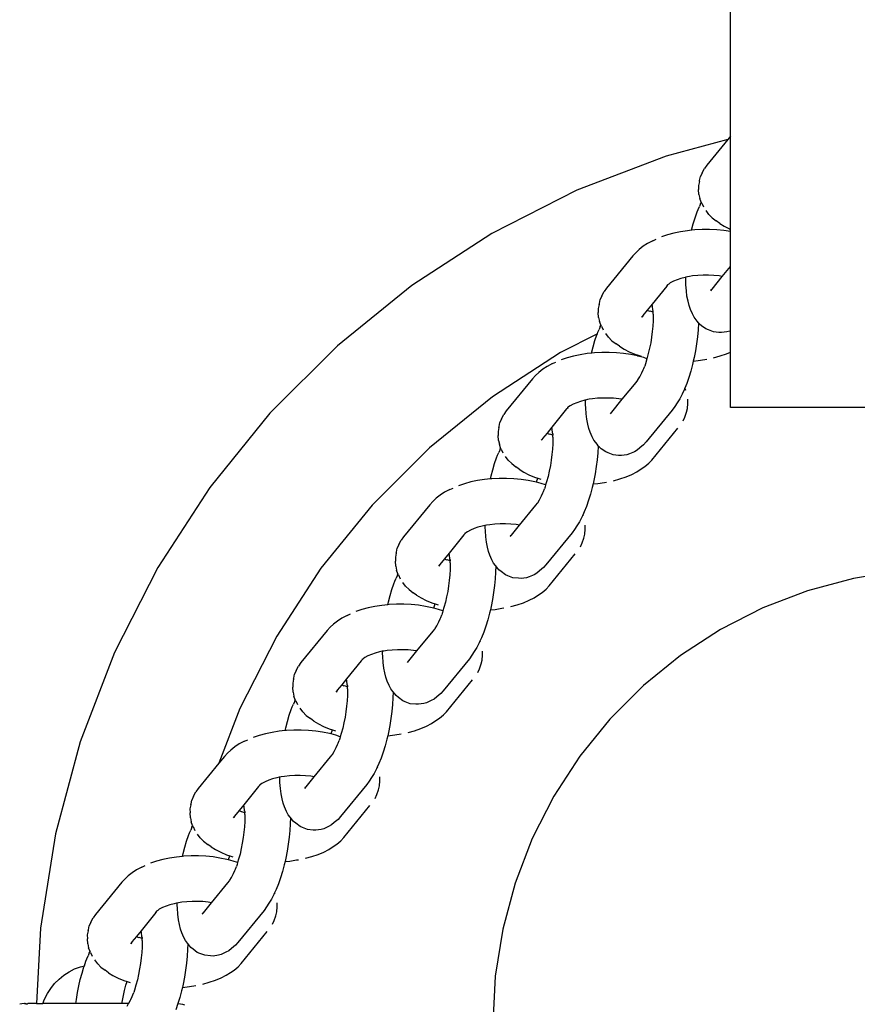
# Model space of a CAD drawing. Units: inches. Extents: x -229 to 306, y -318 to 347.
# Drawn here: x 143 to 152, y -171 to -160 of the extents above; entities that cross this region are included whole.
import ezdxf

# ---------------------------------------------------------------- set-up
doc = ezdxf.new("R2010")
doc.units = ezdxf.units.IN
doc.header["$MEASUREMENT"] = 0

# ---------------------------------------------------------------- blocks, each defined once
blk = doc.blocks.new('0107 2d')
for p, q in [((150.486, -161.472), (150.486, -157.69)), ((150.455, -161.51), (149.779, -161.691)), ((150.455, -161.51), (150.226, -161.791)), ((150.486, -161.472), (150.455, -161.51)), ((150.486, -162.495), (150.486, -161.472)), ((149.779, -161.691), (148.802, -162.066)), ((150.175, -161.875), (150.156, -161.917)), ((150.175, -161.875), (150.2, -161.828)), ((150.226, -161.791), (150.2, -161.828)), ((150.144, -161.971), (150.135, -162.014)), ((150.144, -161.971), (150.146, -161.96)), ((150.146, -161.96), (150.156, -161.917)), ((148.802, -162.066), (147.869, -162.541)), ((150.135, -162.014), (150.135, -162.058)), ((150.139, -162.113), (150.135, -162.058)), ((150.139, -162.113), (150.149, -162.156)), ((150.164, -162.196), (150.149, -162.156)), ((150.157, -162.212), (150.164, -162.196)), ((150.169, -162.208), (150.164, -162.196)), ((150.098, -162.367), (150.12, -162.304)), ((150.12, -162.304), (150.131, -162.276)), ((150.131, -162.276), (150.144, -162.245)), ((150.157, -162.212), (150.144, -162.245)), ((150.169, -162.208), (150.188, -162.249)), ((150.248, -162.331), (150.217, -162.29)), ((150.077, -162.434), (150.098, -162.367)), ((150.248, -162.331), (150.285, -162.368)), ((150.285, -162.368), (150.329, -162.403)), ((150.367, -162.43), (150.329, -162.403)), ((149.937, -162.522), (149.864, -162.537)), ((150.014, -162.51), (149.937, -162.522)), ((150.059, -162.504), (150.014, -162.51)), ((150.059, -162.504), (150.077, -162.434)), ((150.093, -162.502), (150.059, -162.504)), ((150.173, -162.498), (150.093, -162.502)), ((150.254, -162.498), (150.173, -162.498)), ((150.334, -162.501), (150.254, -162.498)), ((150.413, -162.509), (150.334, -162.501)), ((150.367, -162.43), (150.417, -162.461)), ((150.486, -162.52), (150.413, -162.509)), ((150.417, -162.461), (150.473, -162.49)), ((150.473, -162.49), (150.486, -162.495)), ((150.486, -162.52), (150.486, -162.495)), ((150.486, -162.902), (150.486, -162.52)), ((147.869, -162.541), (146.991, -163.111)), ((149.634, -162.619), (149.576, -162.649)), ((149.634, -162.619), (149.67, -162.603)), ((149.794, -162.556), (149.729, -162.578)), ((149.864, -162.537), (149.794, -162.556)), ((149.448, -162.751), (149.484, -162.716)), ((149.526, -162.681), (149.484, -162.716)), ((149.576, -162.649), (149.526, -162.681)), ((149.414, -162.786), (149.127, -163.138)), ((149.448, -162.751), (149.414, -162.786)), ((150.395, -163.01), (150.486, -162.902)), ((150.486, -163.605), (150.486, -162.902)), ((149.86, -163.064), (149.825, -163.082)), ((149.899, -163.048), (149.86, -163.064)), ((149.941, -163.033), (149.899, -163.048)), ((149.987, -163.021), (149.941, -163.033)), ((149.994, -163.019), (149.987, -163.021)), ((150.015, -163.014), (149.994, -163.019)), ((149.996, -163.07), (149.994, -163.019)), ((150.035, -163.011), (150.015, -163.014)), ((150.07, -163.005), (150.035, -163.011)), ((150.127, -162.999), (150.07, -163.005)), ((150.185, -162.997), (150.127, -162.999)), ((150.244, -162.996), (150.185, -162.997)), ((150.302, -162.999), (150.244, -162.996)), ((150.282, -163.152), (150.395, -163.01)), ((150.359, -163.005), (150.302, -162.999)), ((150.395, -163.01), (150.359, -163.005)), ((146.991, -163.111), (146.178, -163.77)), ((149.076, -163.222), (149.101, -163.175)), ((149.127, -163.138), (149.101, -163.175)), ((149.788, -163.117), (149.625, -163.316)), ((149.788, -163.117), (149.803, -163.099)), ((149.803, -163.099), (149.794, -163.102)), ((149.809, -163.095), (149.803, -163.099)), ((149.825, -163.082), (149.809, -163.095)), ((149.997, -163.104), (149.996, -163.07)), ((150.001, -163.169), (149.997, -163.104)), ((150.008, -163.229), (150.001, -163.169)), ((150.282, -163.152), (150.267, -163.164)), ((150.269, -163.168), (150.282, -163.152)), ((149.048, -163.307), (149.057, -163.265)), ((149.076, -163.222), (149.057, -163.265)), ((150.019, -163.283), (150.008, -163.229)), ((150.032, -163.331), (150.019, -163.283)), ((149.045, -163.318), (149.036, -163.362)), ((149.036, -163.362), (149.036, -163.405)), ((149.045, -163.318), (149.048, -163.307)), ((149.573, -163.38), (149.525, -163.44)), ((149.625, -163.316), (149.573, -163.38)), ((149.573, -163.38), (149.598, -163.391)), ((149.629, -163.338), (149.625, -163.316)), ((149.634, -163.379), (149.629, -163.338)), ((149.636, -163.389), (149.634, -163.379)), ((149.636, -163.403), (149.636, -163.389)), ((150.047, -163.372), (150.032, -163.331)), ((150.067, -163.422), (150.047, -163.372)), ((149.04, -163.461), (149.036, -163.405)), ((149.04, -163.461), (149.05, -163.504)), ((149.523, -163.442), (149.509, -163.459)), ((149.523, -163.442), (149.516, -163.46)), ((149.525, -163.44), (149.523, -163.442)), ((149.636, -163.403), (149.604, -163.393)), ((149.636, -163.498), (149.633, -163.556)), ((149.637, -163.424), (149.636, -163.403)), ((149.638, -163.443), (149.636, -163.498)), ((149.637, -163.424), (149.638, -163.443)), ((150.086, -163.458), (150.067, -163.422)), ((150.108, -163.486), (150.086, -163.458)), ((150.121, -163.502), (150.108, -163.486)), ((149.032, -163.623), (149.045, -163.593)), ((149.058, -163.56), (149.045, -163.593)), ((149.065, -163.543), (149.05, -163.504)), ((149.058, -163.56), (149.065, -163.543)), ((149.07, -163.555), (149.065, -163.543)), ((149.07, -163.555), (149.089, -163.597)), ((149.633, -163.556), (149.627, -163.616)), ((150.135, -163.52), (150.121, -163.502)), ((150.13, -163.597), (150.123, -163.672)), ((150.135, -163.524), (150.13, -163.597)), ((150.135, -163.52), (150.135, -163.524)), ((150.143, -163.531), (150.135, -163.524)), ((150.168, -163.551), (150.143, -163.531)), ((150.216, -163.587), (150.168, -163.551)), ((150.243, -163.598), (150.216, -163.587)), ((150.299, -163.619), (150.243, -163.598)), ((150.486, -163.605), (150.476, -163.61)), ((150.486, -163.841), (150.486, -163.605)), ((149.026, -163.639), (148.622, -163.845)), ((148.979, -163.781), (148.999, -163.715)), ((148.999, -163.715), (149.021, -163.652)), ((149.021, -163.652), (149.026, -163.639)), ((149.026, -163.639), (149.032, -163.623)), ((149.149, -163.678), (149.118, -163.637)), ((149.149, -163.678), (149.186, -163.716)), ((149.186, -163.716), (149.23, -163.751)), ((149.62, -163.676), (149.61, -163.737)), ((149.627, -163.616), (149.62, -163.676)), ((150.123, -163.672), (150.113, -163.749)), ((150.358, -163.626), (150.299, -163.619)), ((150.387, -163.627), (150.358, -163.626)), ((150.446, -163.618), (150.387, -163.627)), ((150.476, -163.61), (150.446, -163.618)), ((146.178, -163.77), (145.438, -164.51)), ((148.96, -163.851), (148.979, -163.781)), ((149.268, -163.777), (149.23, -163.751)), ((149.268, -163.777), (149.318, -163.808)), ((149.318, -163.808), (149.374, -163.837)), ((149.598, -163.797), (149.584, -163.856)), ((149.61, -163.737), (149.598, -163.797)), ((150.113, -163.749), (150.101, -163.825)), ((148.622, -163.845), (147.876, -164.329)), ((148.695, -163.903), (148.63, -163.926)), ((148.765, -163.885), (148.695, -163.903)), ((148.839, -163.869), (148.765, -163.885)), ((148.915, -163.857), (148.839, -163.869)), ((148.96, -163.851), (148.915, -163.857)), ((148.994, -163.849), (148.96, -163.851)), ((149.074, -163.845), (148.994, -163.849)), ((149.155, -163.845), (149.074, -163.845)), ((149.235, -163.849), (149.155, -163.845)), ((149.314, -163.856), (149.235, -163.849)), ((149.391, -163.868), (149.314, -163.856)), ((149.374, -163.837), (149.436, -163.863)), ((149.465, -163.883), (149.391, -163.868)), ((149.436, -163.863), (149.472, -163.875)), ((149.469, -163.884), (149.465, -163.883)), ((149.469, -163.884), (149.472, -163.875)), ((149.535, -163.901), (149.469, -163.884)), ((149.472, -163.875), (149.504, -163.885)), ((149.569, -163.913), (149.535, -163.901)), ((149.569, -163.913), (149.552, -163.969)), ((149.584, -163.856), (149.569, -163.913)), ((150.086, -163.901), (150.077, -163.938)), ((150.101, -163.825), (150.086, -163.901)), ((150.13, -163.933), (150.204, -163.922)), ((150.204, -163.922), (150.224, -163.919)), ((150.3, -163.903), (150.372, -163.883)), ((150.372, -163.883), (150.44, -163.86)), ((150.44, -163.86), (150.486, -163.841)), ((150.486, -164.446), (150.486, -163.841)), ((148.427, -164.029), (148.385, -164.063)), ((148.477, -163.997), (148.427, -164.029)), ((148.535, -163.967), (148.477, -163.997)), ((148.535, -163.967), (148.571, -163.951)), ((149.514, -164.069), (149.527, -164.036)), ((149.527, -164.036), (149.534, -164.021)), ((149.534, -164.021), (149.545, -163.993)), ((149.552, -163.969), (149.545, -163.993)), ((150.069, -163.976), (150.049, -164.049)), ((150.077, -163.938), (150.069, -163.976)), ((150.077, -163.938), (150.13, -163.933)), ((148.315, -164.134), (148.028, -164.485)), ((148.349, -164.098), (148.315, -164.134)), ((148.349, -164.098), (148.385, -164.063)), ((149.469, -164.149), (149.471, -164.144)), ((149.471, -164.144), (149.49, -164.112)), ((149.49, -164.112), (149.509, -164.076)), ((149.509, -164.076), (149.514, -164.069)), ((150.028, -164.118), (150.005, -164.184)), ((150.049, -164.049), (150.028, -164.118)), ((149.296, -164.357), (149.45, -164.172)), ((149.45, -164.172), (149.469, -164.149)), ((149.98, -164.245), (149.955, -164.301)), ((149.984, -164.237), (149.98, -164.245)), ((150.005, -164.184), (149.984, -164.237)), ((149.995, -164.261), (149.984, -164.237)), ((147.876, -164.329), (147.185, -164.889)), ((148.916, -164.361), (148.896, -164.367)), ((148.936, -164.358), (148.916, -164.361)), ((148.971, -164.353), (148.936, -164.358)), ((149.028, -164.347), (148.971, -164.353)), ((149.086, -164.344), (149.028, -164.347)), ((149.145, -164.344), (149.086, -164.344)), ((149.203, -164.346), (149.145, -164.344)), ((149.183, -164.499), (149.296, -164.357)), ((149.26, -164.352), (149.203, -164.346)), ((149.296, -164.357), (149.26, -164.352)), ((149.928, -164.351), (149.901, -164.395)), ((149.955, -164.301), (149.928, -164.351)), ((150.017, -164.402), (150.017, -164.358)), ((148.689, -164.464), (148.526, -164.664)), ((148.689, -164.464), (148.704, -164.446)), ((148.704, -164.446), (148.695, -164.449)), ((148.71, -164.442), (148.704, -164.446)), ((148.726, -164.429), (148.71, -164.442)), ((148.761, -164.411), (148.726, -164.429)), ((148.8, -164.395), (148.761, -164.411)), ((148.842, -164.38), (148.8, -164.395)), ((148.888, -164.368), (148.842, -164.38)), ((148.896, -164.367), (148.888, -164.368)), ((148.897, -164.417), (148.896, -164.367)), ((148.898, -164.451), (148.897, -164.417)), ((148.902, -164.516), (148.898, -164.451)), ((149.875, -164.436), (149.847, -164.475)), ((149.901, -164.395), (149.875, -164.436)), ((150.004, -164.5), (150.013, -164.457)), ((150.013, -164.457), (150.017, -164.402)), ((151.989, -164.446), (150.486, -164.446)), ((145.438, -164.51), (144.779, -165.324)), ((147.977, -164.57), (147.958, -164.612)), ((147.977, -164.57), (148.002, -164.523)), ((148.028, -164.485), (148.002, -164.523)), ((148.91, -164.576), (148.902, -164.516)), ((148.92, -164.631), (148.91, -164.576)), ((149.183, -164.499), (149.168, -164.512)), ((149.17, -164.516), (149.183, -164.499)), ((149.847, -164.475), (149.561, -164.825)), ((149.966, -164.593), (149.985, -164.552)), ((149.985, -164.552), (150.004, -164.5)), ((147.946, -164.666), (147.937, -164.709)), ((147.946, -164.666), (147.949, -164.655)), ((147.949, -164.655), (147.958, -164.612)), ((148.526, -164.664), (148.474, -164.728)), ((148.53, -164.685), (148.526, -164.664)), ((148.535, -164.726), (148.53, -164.685)), ((148.933, -164.678), (148.92, -164.631)), ((148.948, -164.719), (148.933, -164.678)), ((149.622, -165.024), (149.908, -164.673)), ((147.937, -164.709), (147.937, -164.753)), ((147.941, -164.808), (147.937, -164.753)), ((148.424, -164.79), (148.41, -164.807)), ((148.424, -164.79), (148.417, -164.807)), ((148.426, -164.787), (148.424, -164.79)), ((148.474, -164.728), (148.426, -164.787)), ((148.474, -164.728), (148.499, -164.739)), ((148.537, -164.751), (148.505, -164.74)), ((148.537, -164.737), (148.535, -164.726)), ((148.537, -164.737), (148.537, -164.751)), ((148.539, -164.771), (148.537, -164.751)), ((148.539, -164.79), (148.537, -164.846)), ((148.539, -164.771), (148.539, -164.79)), ((148.968, -164.77), (148.948, -164.719)), ((148.987, -164.805), (148.968, -164.77)), ((147.185, -164.889), (146.557, -165.518)), ((147.941, -164.808), (147.952, -164.851)), ((147.966, -164.891), (147.952, -164.851)), ((147.959, -164.907), (147.966, -164.891)), ((147.971, -164.903), (147.966, -164.891)), ((147.971, -164.903), (147.99, -164.944)), ((148.537, -164.846), (148.534, -164.904)), ((149.009, -164.833), (148.987, -164.805)), ((149.022, -164.85), (149.009, -164.833)), ((149.036, -164.868), (149.022, -164.85)), ((149.036, -164.871), (149.031, -164.945)), ((149.036, -164.868), (149.036, -164.871)), ((149.044, -164.879), (149.036, -164.871)), ((149.069, -164.899), (149.044, -164.879)), ((149.117, -164.934), (149.069, -164.899)), ((149.491, -164.891), (149.461, -164.916)), ((149.533, -164.855), (149.491, -164.891)), ((149.561, -164.825), (149.533, -164.855)), ((147.9, -165.062), (147.922, -164.999)), ((147.922, -164.999), (147.933, -164.971)), ((147.933, -164.971), (147.946, -164.94)), ((147.959, -164.907), (147.946, -164.94)), ((148.05, -165.026), (148.019, -164.984)), ((148.528, -164.963), (148.521, -165.024)), ((148.534, -164.904), (148.528, -164.963)), ((149.031, -164.945), (149.024, -165.02)), ((149.144, -164.945), (149.117, -164.934)), ((149.2, -164.967), (149.144, -164.945)), ((149.259, -164.973), (149.2, -164.967)), ((149.289, -164.975), (149.259, -164.973)), ((149.347, -164.965), (149.289, -164.975)), ((149.377, -164.957), (149.347, -164.965)), ((149.431, -164.933), (149.377, -164.957)), ((149.461, -164.916), (149.431, -164.933)), ((147.88, -165.129), (147.9, -165.062)), ((148.05, -165.026), (148.087, -165.063)), ((148.087, -165.063), (148.131, -165.098)), ((148.169, -165.125), (148.131, -165.098)), ((148.511, -165.085), (148.499, -165.145)), ((148.521, -165.024), (148.511, -165.085)), ((149.014, -165.096), (149.002, -165.173)), ((149.024, -165.02), (149.014, -165.096)), ((149.506, -165.121), (149.545, -165.095)), ((149.545, -165.095), (149.589, -165.059)), ((149.589, -165.059), (149.622, -165.024)), ((147.854, -165.23), (147.861, -165.198)), ((147.861, -165.198), (147.88, -165.129)), ((147.949, -165.225), (147.869, -165.229)), ((148.03, -165.225), (147.949, -165.225)), ((148.11, -165.228), (148.03, -165.225)), ((148.169, -165.125), (148.219, -165.156)), ((148.219, -165.156), (148.275, -165.184)), ((148.275, -165.184), (148.337, -165.21)), ((148.337, -165.21), (148.373, -165.222)), ((148.36, -165.263), (148.373, -165.222)), ((148.373, -165.222), (148.405, -165.233)), ((148.485, -165.204), (148.47, -165.261)), ((148.499, -165.145), (148.485, -165.204)), ((149.002, -165.173), (148.987, -165.249)), ((149.273, -165.231), (149.341, -165.208)), ((149.341, -165.208), (149.402, -165.182)), ((149.402, -165.182), (149.458, -165.153)), ((149.458, -165.153), (149.506, -165.121)), ((144.779, -165.324), (144.209, -166.202)), ((147.409, -165.346), (147.446, -165.33)), ((147.57, -165.283), (147.505, -165.305)), ((147.64, -165.264), (147.57, -165.283)), ((147.713, -165.249), (147.64, -165.264)), ((147.79, -165.237), (147.713, -165.249)), ((147.854, -165.23), (147.79, -165.237)), ((147.869, -165.229), (147.854, -165.23)), ((148.189, -165.236), (148.11, -165.228)), ((148.266, -165.247), (148.189, -165.236)), ((148.34, -165.262), (148.266, -165.247)), ((148.359, -165.267), (148.34, -165.262)), ((148.359, -165.267), (148.36, -165.263)), ((148.41, -165.281), (148.359, -165.267)), ((148.459, -165.297), (148.41, -165.281)), ((148.453, -165.316), (148.446, -165.34)), ((148.459, -165.297), (148.453, -165.316)), ((148.47, -165.261), (148.459, -165.297)), ((148.97, -165.323), (148.95, -165.396)), ((148.978, -165.286), (148.97, -165.323)), ((148.987, -165.249), (148.978, -165.286)), ((148.978, -165.286), (149.031, -165.28)), ((149.031, -165.28), (149.105, -165.269)), ((149.105, -165.269), (149.125, -165.266)), ((149.201, -165.25), (149.273, -165.231)), ((147.302, -165.408), (147.26, -165.443)), ((147.352, -165.376), (147.302, -165.408)), ((147.409, -165.346), (147.352, -165.376)), ((148.391, -165.46), (148.41, -165.424)), ((148.41, -165.424), (148.415, -165.417)), ((148.415, -165.417), (148.429, -165.384)), ((148.429, -165.384), (148.435, -165.368)), ((148.435, -165.368), (148.446, -165.34)), ((148.95, -165.396), (148.929, -165.465)), ((146.557, -165.518), (145.997, -166.209)), ((147.19, -165.513), (146.903, -165.865)), ((147.224, -165.477), (147.19, -165.513)), ((147.224, -165.477), (147.26, -165.443)), ((148.171, -165.737), (148.351, -165.519)), ((148.351, -165.519), (148.37, -165.496)), ((148.37, -165.496), (148.372, -165.491)), ((148.372, -165.491), (148.391, -165.46)), ((148.906, -165.531), (148.881, -165.592)), ((148.929, -165.465), (148.906, -165.531)), ((148.856, -165.649), (148.829, -165.699)), ((148.865, -165.629), (148.856, -165.649)), ((148.881, -165.592), (148.865, -165.629)), ((148.87, -165.64), (148.865, -165.629)), ((147.717, -165.76), (147.675, -165.774)), ((147.763, -165.748), (147.717, -165.76)), ((147.791, -165.741), (147.763, -165.748)), ((147.797, -165.74), (147.791, -165.741)), ((147.811, -165.738), (147.797, -165.74)), ((147.798, -165.764), (147.797, -165.74)), ((147.799, -165.799), (147.798, -165.764)), ((147.846, -165.732), (147.811, -165.738)), ((147.903, -165.726), (147.846, -165.732)), ((147.961, -165.723), (147.903, -165.726)), ((148.02, -165.723), (147.961, -165.723)), ((148.078, -165.726), (148.02, -165.723)), ((148.135, -165.731), (148.078, -165.726)), ((148.084, -165.846), (148.171, -165.737)), ((148.171, -165.737), (148.135, -165.731)), ((148.802, -165.743), (148.776, -165.784)), ((148.829, -165.699), (148.802, -165.743)), ((148.892, -165.781), (148.892, -165.738)), ((146.903, -165.865), (146.877, -165.902)), ((147.564, -165.844), (147.401, -166.043)), ((147.564, -165.844), (147.579, -165.826)), ((147.579, -165.826), (147.57, -165.829)), ((147.585, -165.821), (147.579, -165.826)), ((147.601, -165.809), (147.585, -165.821)), ((147.636, -165.791), (147.601, -165.809)), ((147.675, -165.774), (147.636, -165.791)), ((147.803, -165.864), (147.799, -165.799)), ((147.811, -165.924), (147.803, -165.864)), ((148.084, -165.846), (148.069, -165.859)), ((148.071, -165.863), (148.084, -165.846)), ((148.748, -165.822), (148.462, -166.172)), ((148.776, -165.784), (148.748, -165.822)), ((148.879, -165.88), (148.888, -165.836)), ((148.888, -165.836), (148.892, -165.781)), ((146.852, -165.949), (146.833, -165.991)), ((146.852, -165.949), (146.877, -165.902)), ((147.821, -165.978), (147.811, -165.924)), ((147.834, -166.026), (147.821, -165.978)), ((148.841, -165.973), (148.86, -165.931)), ((148.86, -165.931), (148.879, -165.88)), ((146.821, -166.045), (146.812, -166.089)), ((146.812, -166.089), (146.812, -166.132)), ((146.821, -166.045), (146.823, -166.034)), ((146.823, -166.034), (146.833, -165.991)), ((147.401, -166.043), (147.349, -166.107)), ((147.405, -166.065), (147.401, -166.043)), ((147.41, -166.106), (147.405, -166.065)), ((147.849, -166.067), (147.834, -166.026)), ((147.869, -166.117), (147.849, -166.067)), ((148.497, -166.404), (148.783, -166.052)), ((146.816, -166.188), (146.812, -166.132)), ((146.816, -166.188), (146.826, -166.231)), ((147.299, -166.169), (147.284, -166.186)), ((147.299, -166.169), (147.292, -166.187)), ((147.301, -166.167), (147.299, -166.169)), ((147.349, -166.107), (147.301, -166.167)), ((147.349, -166.107), (147.374, -166.118)), ((147.412, -166.13), (147.38, -166.119)), ((147.412, -166.116), (147.41, -166.106)), ((147.412, -166.116), (147.412, -166.13)), ((147.413, -166.151), (147.412, -166.13)), ((147.413, -166.169), (147.412, -166.225)), ((147.413, -166.151), (147.413, -166.169)), ((147.888, -166.153), (147.869, -166.117)), ((147.91, -166.18), (147.888, -166.153)), ((147.912, -166.183), (147.91, -166.18)), ((147.912, -166.183), (147.911, -166.251)), ((147.946, -166.226), (147.912, -166.183)), ((148.462, -166.172), (148.434, -166.203)), ((144.209, -166.202), (143.734, -167.134)), ((145.997, -166.209), (145.513, -166.954)), ((146.834, -166.287), (146.821, -166.32)), ((146.841, -166.27), (146.826, -166.231)), ((146.834, -166.287), (146.841, -166.27)), ((146.846, -166.282), (146.841, -166.27)), ((146.846, -166.282), (146.865, -166.324)), ((147.409, -166.283), (147.403, -166.343)), ((147.412, -166.225), (147.409, -166.283)), ((147.911, -166.251), (147.906, -166.324)), ((147.97, -166.246), (147.946, -166.226)), ((148.018, -166.281), (147.97, -166.246)), ((148.045, -166.292), (148.018, -166.281)), ((148.101, -166.314), (148.045, -166.292)), ((148.278, -166.305), (148.248, -166.313)), ((148.332, -166.28), (148.278, -166.305)), ((148.362, -166.264), (148.332, -166.28)), ((148.392, -166.238), (148.362, -166.264)), ((148.434, -166.203), (148.392, -166.238)), ((152.348, -166.239), (151.832, -166.321)), ((146.775, -166.442), (146.797, -166.379)), ((146.797, -166.379), (146.808, -166.35)), ((146.808, -166.35), (146.821, -166.32)), ((146.925, -166.405), (146.894, -166.364)), ((146.925, -166.405), (146.962, -166.442)), ((147.395, -166.403), (147.386, -166.464)), ((147.403, -166.343), (147.395, -166.403)), ((147.899, -166.399), (147.889, -166.476)), ((147.906, -166.324), (147.899, -166.399)), ((148.16, -166.32), (148.101, -166.314)), ((148.19, -166.322), (148.16, -166.32)), ((148.248, -166.313), (148.19, -166.322)), ((148.464, -166.439), (148.497, -166.404)), ((151.832, -166.321), (151.327, -166.456)), ((146.736, -166.578), (146.754, -166.508)), ((146.754, -166.508), (146.775, -166.442)), ((146.962, -166.442), (147.006, -166.478)), ((147.044, -166.504), (147.006, -166.478)), ((147.044, -166.504), (147.094, -166.535)), ((147.386, -166.464), (147.374, -166.524)), ((147.889, -166.476), (147.877, -166.552)), ((148.333, -166.532), (148.381, -166.501)), ((148.381, -166.501), (148.42, -166.474)), ((148.42, -166.474), (148.464, -166.439)), ((151.327, -166.456), (150.84, -166.643)), ((146.588, -166.628), (146.515, -166.643)), ((146.665, -166.616), (146.588, -166.628)), ((146.728, -166.61), (146.665, -166.616)), ((146.728, -166.61), (146.736, -166.578)), ((146.744, -166.608), (146.728, -166.61)), ((146.824, -166.604), (146.744, -166.608)), ((146.905, -166.604), (146.824, -166.604)), ((146.985, -166.608), (146.905, -166.604)), ((147.064, -166.615), (146.985, -166.608)), ((147.141, -166.627), (147.064, -166.615)), ((147.094, -166.535), (147.15, -166.564)), ((147.214, -166.642), (147.141, -166.627)), ((147.15, -166.564), (147.212, -166.59)), ((147.212, -166.59), (147.248, -166.601)), ((147.235, -166.643), (147.248, -166.601)), ((147.248, -166.601), (147.28, -166.612)), ((147.36, -166.583), (147.345, -166.641)), ((147.374, -166.524), (147.36, -166.583)), ((147.862, -166.628), (147.853, -166.665)), ((147.877, -166.552), (147.862, -166.628)), ((148.076, -166.63), (148.148, -166.61)), ((148.148, -166.61), (148.215, -166.587)), ((148.215, -166.587), (148.277, -166.561)), ((148.277, -166.561), (148.333, -166.532)), ((146.284, -166.726), (146.227, -166.755)), ((146.284, -166.726), (146.32, -166.71)), ((146.445, -166.662), (146.38, -166.684)), ((146.515, -166.643), (146.445, -166.662)), ((147.234, -166.647), (147.214, -166.642)), ((147.234, -166.647), (147.235, -166.643)), ((147.285, -166.66), (147.234, -166.647)), ((147.334, -166.677), (147.285, -166.66)), ((147.31, -166.748), (147.321, -166.719)), ((147.328, -166.696), (147.321, -166.719)), ((147.334, -166.677), (147.328, -166.696)), ((147.345, -166.641), (147.334, -166.677)), ((147.845, -166.703), (147.825, -166.775)), ((147.853, -166.665), (147.845, -166.703)), ((147.853, -166.665), (147.906, -166.66)), ((147.906, -166.66), (147.98, -166.648)), ((147.98, -166.648), (148, -166.645)), ((150.84, -166.643), (150.374, -166.88)), ((146.099, -166.857), (146.134, -166.822)), ((146.177, -166.788), (146.134, -166.822)), ((146.227, -166.755), (146.177, -166.788)), ((147.247, -166.871), (147.266, -166.839)), ((147.266, -166.839), (147.285, -166.803)), ((147.285, -166.803), (147.29, -166.796)), ((147.29, -166.796), (147.303, -166.763)), ((147.303, -166.763), (147.31, -166.748)), ((147.804, -166.845), (147.781, -166.911)), ((147.825, -166.775), (147.804, -166.845)), ((146.065, -166.893), (145.778, -167.244)), ((146.099, -166.857), (146.065, -166.893)), ((147.046, -167.116), (147.226, -166.899)), ((147.226, -166.899), (147.245, -166.876)), ((147.245, -166.876), (147.247, -166.871)), ((147.781, -166.911), (147.756, -166.972)), ((150.374, -166.88), (149.936, -167.165)), ((145.513, -166.954), (145.109, -167.747)), ((147.731, -167.028), (147.704, -167.078)), ((147.739, -167.009), (147.731, -167.028)), ((147.756, -166.972), (147.739, -167.009)), ((147.745, -167.02), (147.739, -167.009)), ((143.734, -167.134), (143.359, -168.111)), ((146.55, -167.154), (146.511, -167.17)), ((146.592, -167.139), (146.55, -167.154)), ((146.638, -167.127), (146.592, -167.139)), ((146.666, -167.12), (146.638, -167.127)), ((146.672, -167.12), (146.666, -167.12)), ((146.686, -167.117), (146.672, -167.12)), ((146.673, -167.144), (146.672, -167.12)), ((146.674, -167.178), (146.673, -167.144)), ((146.721, -167.112), (146.686, -167.117)), ((146.778, -167.106), (146.721, -167.112)), ((146.836, -167.103), (146.778, -167.106)), ((146.894, -167.103), (146.836, -167.103)), ((146.953, -167.105), (146.894, -167.103)), ((147.01, -167.111), (146.953, -167.105)), ((146.959, -167.226), (147.046, -167.116)), ((147.046, -167.116), (147.01, -167.111)), ((147.651, -167.163), (147.623, -167.202)), ((147.677, -167.122), (147.651, -167.163)), ((147.704, -167.078), (147.677, -167.122)), ((147.763, -167.216), (147.767, -167.161)), ((147.767, -167.161), (147.767, -167.117)), ((149.936, -167.165), (149.531, -167.493)), ((145.778, -167.244), (145.752, -167.282)), ((146.439, -167.223), (146.276, -167.423)), ((146.439, -167.223), (146.454, -167.205)), ((146.454, -167.205), (146.445, -167.208)), ((146.46, -167.201), (146.454, -167.205)), ((146.476, -167.188), (146.46, -167.201)), ((146.511, -167.17), (146.476, -167.188)), ((146.678, -167.243), (146.674, -167.178)), ((146.685, -167.303), (146.678, -167.243)), ((146.959, -167.226), (146.944, -167.239)), ((146.946, -167.243), (146.959, -167.226)), ((147.623, -167.202), (147.337, -167.552)), ((147.735, -167.311), (147.754, -167.259)), ((147.754, -167.259), (147.763, -167.216)), ((145.698, -167.414), (145.708, -167.371)), ((145.726, -167.329), (145.708, -167.371)), ((145.726, -167.329), (145.752, -167.282)), ((146.696, -167.357), (146.685, -167.303)), ((146.709, -167.405), (146.696, -167.357)), ((147.716, -167.352), (147.735, -167.311)), ((145.696, -167.425), (145.687, -167.468)), ((145.687, -167.468), (145.687, -167.512)), ((145.696, -167.425), (145.698, -167.414)), ((146.224, -167.487), (146.176, -167.546)), ((146.276, -167.423), (146.224, -167.487)), ((146.224, -167.487), (146.249, -167.498)), ((146.28, -167.444), (146.276, -167.423)), ((146.285, -167.485), (146.28, -167.444)), ((146.287, -167.496), (146.285, -167.485)), ((146.724, -167.446), (146.709, -167.405)), ((146.744, -167.496), (146.724, -167.446)), ((147.372, -167.783), (147.658, -167.432)), ((145.691, -167.567), (145.687, -167.512)), ((145.691, -167.567), (145.701, -167.61)), ((146.173, -167.548), (146.159, -167.566)), ((146.173, -167.548), (146.167, -167.566)), ((146.176, -167.546), (146.173, -167.548)), ((146.287, -167.51), (146.254, -167.499)), ((146.287, -167.496), (146.287, -167.51)), ((146.288, -167.53), (146.287, -167.51)), ((146.288, -167.549), (146.287, -167.605)), ((146.288, -167.53), (146.288, -167.549)), ((146.763, -167.532), (146.744, -167.496)), ((146.785, -167.56), (146.763, -167.532)), ((146.787, -167.563), (146.785, -167.56)), ((146.787, -167.563), (146.785, -167.63)), ((146.82, -167.606), (146.787, -167.563)), ((147.309, -167.582), (147.267, -167.618)), ((147.337, -167.552), (147.309, -167.582)), ((149.531, -167.493), (149.161, -167.863)), ((145.683, -167.73), (145.695, -167.699)), ((145.709, -167.666), (145.695, -167.699)), ((145.716, -167.65), (145.701, -167.61)), ((145.709, -167.666), (145.716, -167.65)), ((145.72, -167.662), (145.716, -167.65)), ((145.72, -167.662), (145.74, -167.703)), ((146.284, -167.663), (146.278, -167.722)), ((146.287, -167.605), (146.284, -167.663)), ((146.781, -167.703), (146.774, -167.779)), ((146.785, -167.63), (146.781, -167.703)), ((146.845, -167.626), (146.82, -167.606)), ((146.893, -167.661), (146.845, -167.626)), ((146.92, -167.672), (146.893, -167.661)), ((146.976, -167.694), (146.92, -167.672)), ((147.035, -167.7), (146.976, -167.694)), ((147.064, -167.701), (147.035, -167.7)), ((147.123, -167.692), (147.064, -167.701)), ((147.153, -167.684), (147.123, -167.692)), ((147.206, -167.66), (147.153, -167.684)), ((147.237, -167.643), (147.206, -167.66)), ((147.267, -167.618), (147.237, -167.643)), ((145.109, -167.747), (144.879, -168.347)), ((145.65, -167.821), (145.672, -167.758)), ((145.672, -167.758), (145.683, -167.73)), ((145.8, -167.785), (145.769, -167.743)), ((145.8, -167.785), (145.836, -167.822)), ((146.27, -167.783), (146.261, -167.843)), ((146.278, -167.722), (146.27, -167.783)), ((146.774, -167.779), (146.764, -167.855)), ((147.338, -167.818), (147.372, -167.783)), ((145.611, -167.957), (145.629, -167.888)), ((145.629, -167.888), (145.65, -167.821)), ((145.836, -167.822), (145.881, -167.857)), ((145.919, -167.884), (145.881, -167.857)), ((145.919, -167.884), (145.969, -167.915)), ((145.969, -167.915), (146.025, -167.943)), ((146.249, -167.904), (146.235, -167.963)), ((146.261, -167.843), (146.249, -167.904)), ((146.764, -167.855), (146.752, -167.932)), ((147.152, -167.941), (147.208, -167.912)), ((147.208, -167.912), (147.256, -167.88)), ((147.256, -167.88), (147.295, -167.854)), ((147.295, -167.854), (147.338, -167.818)), ((149.161, -167.863), (148.833, -168.269)), ((145.39, -168.023), (145.32, -168.042)), ((145.463, -168.008), (145.39, -168.023)), ((145.54, -167.996), (145.463, -168.008)), ((145.603, -167.989), (145.54, -167.996)), ((145.603, -167.989), (145.611, -167.957)), ((145.619, -167.988), (145.603, -167.989)), ((145.699, -167.984), (145.619, -167.988)), ((145.779, -167.984), (145.699, -167.984)), ((145.86, -167.987), (145.779, -167.984)), ((145.939, -167.995), (145.86, -167.987)), ((146.015, -168.006), (145.939, -167.995)), ((146.089, -168.021), (146.015, -168.006)), ((146.025, -167.943), (146.087, -167.969)), ((146.087, -167.969), (146.123, -167.981)), ((146.109, -168.026), (146.089, -168.021)), ((146.109, -168.026), (146.11, -168.022)), ((146.159, -168.04), (146.109, -168.026)), ((146.11, -168.022), (146.123, -167.981)), ((146.123, -167.981), (146.155, -167.992)), ((146.22, -168.02), (146.209, -168.056)), ((146.235, -167.963), (146.22, -168.02)), ((146.737, -168.008), (146.728, -168.045)), ((146.752, -167.932), (146.737, -168.008)), ((146.781, -168.039), (146.855, -168.028)), ((146.855, -168.028), (146.875, -168.025)), ((146.951, -168.009), (147.023, -167.99)), ((147.023, -167.99), (147.09, -167.967)), ((147.09, -167.967), (147.152, -167.941)), ((143.359, -168.111), (143.088, -169.122)), ((145.102, -168.135), (145.052, -168.167)), ((145.159, -168.105), (145.102, -168.135)), ((145.159, -168.105), (145.195, -168.089)), ((145.32, -168.042), (145.255, -168.064)), ((146.209, -168.056), (146.159, -168.04)), ((146.178, -168.143), (146.184, -168.127)), ((146.184, -168.127), (146.196, -168.099)), ((146.203, -168.075), (146.196, -168.099)), ((146.209, -168.056), (146.203, -168.075)), ((146.72, -168.082), (146.7, -168.155)), ((146.728, -168.045), (146.72, -168.082)), ((146.728, -168.045), (146.781, -168.039)), ((144.974, -168.236), (144.94, -168.272)), ((144.974, -168.236), (145.009, -168.202)), ((145.052, -168.167), (145.009, -168.202)), ((146.122, -168.25), (146.141, -168.219)), ((146.141, -168.219), (146.16, -168.183)), ((146.16, -168.183), (146.165, -168.176)), ((146.165, -168.176), (146.178, -168.143)), ((146.679, -168.224), (146.656, -168.29)), ((146.7, -168.155), (146.679, -168.224)), ((144.879, -168.347), (144.653, -168.624)), ((144.94, -168.272), (144.879, -168.347)), ((145.921, -168.496), (146.101, -168.278)), ((146.101, -168.278), (146.119, -168.255)), ((146.119, -168.255), (146.122, -168.25)), ((146.631, -168.351), (146.614, -168.388)), ((146.656, -168.29), (146.631, -168.351)), ((148.833, -168.269), (148.548, -168.707)), ((146.579, -168.458), (146.552, -168.502)), ((146.606, -168.407), (146.579, -168.458)), ((146.614, -168.388), (146.606, -168.407)), ((146.62, -168.399), (146.614, -168.388)), ((145.35, -168.568), (145.335, -168.58)), ((145.386, -168.55), (145.35, -168.568)), ((145.425, -168.533), (145.386, -168.55)), ((145.467, -168.519), (145.425, -168.533)), ((145.512, -168.507), (145.467, -168.519)), ((145.54, -168.5), (145.512, -168.507)), ((145.547, -168.499), (145.54, -168.5)), ((145.56, -168.497), (145.547, -168.499)), ((145.547, -168.523), (145.547, -168.499)), ((145.548, -168.558), (145.547, -168.523)), ((145.553, -168.623), (145.548, -168.558)), ((145.596, -168.491), (145.56, -168.497)), ((145.653, -168.485), (145.596, -168.491)), ((145.711, -168.482), (145.653, -168.485)), ((145.769, -168.482), (145.711, -168.482)), ((145.827, -168.485), (145.769, -168.482)), ((145.885, -168.49), (145.827, -168.485)), ((145.834, -168.605), (145.921, -168.496)), ((145.921, -168.496), (145.885, -168.49)), ((146.526, -168.543), (146.498, -168.581)), ((146.552, -168.502), (146.526, -168.543)), ((146.638, -168.595), (146.642, -168.54)), ((146.642, -168.54), (146.641, -168.496)), ((144.601, -168.708), (144.627, -168.661)), ((144.653, -168.624), (144.627, -168.661)), ((145.313, -168.603), (145.151, -168.802)), ((145.313, -168.603), (145.329, -168.585)), ((145.329, -168.585), (145.32, -168.588)), ((145.335, -168.58), (145.329, -168.585)), ((145.56, -168.683), (145.553, -168.623)), ((145.834, -168.605), (145.819, -168.618)), ((145.821, -168.622), (145.834, -168.605)), ((146.498, -168.581), (146.212, -168.931)), ((146.61, -168.69), (146.629, -168.639)), ((146.629, -168.639), (146.638, -168.595)), ((144.573, -168.793), (144.582, -168.75)), ((144.601, -168.708), (144.582, -168.75)), ((145.571, -168.737), (145.56, -168.683)), ((145.584, -168.785), (145.571, -168.737)), ((145.599, -168.826), (145.584, -168.785)), ((146.591, -168.732), (146.61, -168.69)), ((148.548, -168.707), (148.311, -169.172)), ((144.571, -168.804), (144.561, -168.848)), ((144.561, -168.848), (144.562, -168.891)), ((144.566, -168.946), (144.562, -168.891)), ((144.571, -168.804), (144.573, -168.793)), ((145.099, -168.866), (145.051, -168.926)), ((145.151, -168.802), (145.099, -168.866)), ((145.099, -168.866), (145.124, -168.877)), ((145.162, -168.889), (145.129, -168.878)), ((145.155, -168.824), (145.151, -168.802)), ((145.16, -168.865), (145.155, -168.824)), ((145.162, -168.875), (145.16, -168.865)), ((145.162, -168.875), (145.162, -168.889)), ((145.163, -168.91), (145.162, -168.889)), ((145.619, -168.876), (145.599, -168.826)), ((145.638, -168.912), (145.619, -168.876)), ((146.247, -169.162), (146.533, -168.811)), ((144.566, -168.946), (144.576, -168.99)), ((144.591, -169.029), (144.576, -168.99)), ((145.048, -168.928), (145.034, -168.945)), ((145.048, -168.928), (145.042, -168.946)), ((145.051, -168.926), (145.048, -168.928)), ((145.162, -168.984), (145.159, -169.042)), ((145.163, -168.928), (145.162, -168.984)), ((145.163, -168.91), (145.163, -168.928)), ((145.66, -168.939), (145.638, -168.912)), ((145.662, -168.942), (145.66, -168.939)), ((145.662, -168.942), (145.66, -169.01)), ((145.695, -168.985), (145.662, -168.942)), ((145.72, -169.005), (145.695, -168.985)), ((146.142, -168.997), (146.111, -169.023)), ((146.184, -168.962), (146.142, -168.997)), ((146.212, -168.931), (146.184, -168.962)), ((144.547, -169.137), (144.558, -169.109)), ((144.558, -169.109), (144.57, -169.079)), ((144.583, -169.046), (144.57, -169.079)), ((144.583, -169.046), (144.591, -169.029)), ((144.595, -169.041), (144.591, -169.029)), ((144.595, -169.041), (144.615, -169.083)), ((145.153, -169.102), (145.145, -169.162)), ((145.159, -169.042), (145.153, -169.102)), ((145.656, -169.083), (145.649, -169.158)), ((145.66, -169.01), (145.656, -169.083)), ((145.768, -169.04), (145.72, -169.005)), ((145.795, -169.051), (145.768, -169.04)), ((145.851, -169.073), (145.795, -169.051)), ((145.91, -169.079), (145.851, -169.073)), ((145.939, -169.081), (145.91, -169.079)), ((145.998, -169.072), (145.939, -169.081)), ((146.028, -169.064), (145.998, -169.072)), ((146.081, -169.039), (146.028, -169.064)), ((146.111, -169.023), (146.081, -169.039)), ((143.088, -169.122), (142.924, -170.156)), ((144.504, -169.267), (144.525, -169.201)), ((144.525, -169.201), (144.547, -169.137)), ((144.675, -169.164), (144.644, -169.123)), ((144.675, -169.164), (144.711, -169.201)), ((144.711, -169.201), (144.756, -169.237)), ((145.145, -169.162), (145.135, -169.223)), ((145.649, -169.158), (145.639, -169.234)), ((146.17, -169.233), (146.213, -169.198)), ((146.213, -169.198), (146.247, -169.162)), ((148.311, -169.172), (148.124, -169.66)), ((144.486, -169.337), (144.504, -169.267)), ((144.794, -169.263), (144.756, -169.237)), ((144.794, -169.263), (144.843, -169.294)), ((144.843, -169.294), (144.9, -169.323)), ((144.9, -169.323), (144.962, -169.349)), ((145.124, -169.283), (145.11, -169.342)), ((145.135, -169.223), (145.124, -169.283)), ((145.627, -169.311), (145.612, -169.387)), ((145.639, -169.234), (145.627, -169.311)), ((145.965, -169.346), (146.027, -169.32)), ((146.027, -169.32), (146.082, -169.291)), ((146.082, -169.291), (146.131, -169.26)), ((146.131, -169.26), (146.17, -169.233)), ((144.195, -169.421), (144.13, -169.443)), ((144.265, -169.402), (144.195, -169.421)), ((144.338, -169.387), (144.265, -169.402)), ((144.415, -169.375), (144.338, -169.387)), ((144.478, -169.369), (144.415, -169.375)), ((144.478, -169.369), (144.486, -169.337)), ((144.493, -169.367), (144.478, -169.369)), ((144.574, -169.363), (144.493, -169.367)), ((144.654, -169.363), (144.574, -169.363)), ((144.735, -169.367), (144.654, -169.363)), ((144.814, -169.374), (144.735, -169.367)), ((144.89, -169.386), (144.814, -169.374)), ((144.964, -169.401), (144.89, -169.386)), ((144.962, -169.349), (144.997, -169.36)), ((144.984, -169.406), (144.964, -169.401)), ((144.984, -169.406), (144.985, -169.402)), ((145.034, -169.419), (144.984, -169.406)), ((144.985, -169.402), (144.997, -169.36)), ((144.997, -169.36), (145.03, -169.371)), ((145.083, -169.436), (145.034, -169.419)), ((145.083, -169.436), (145.078, -169.455)), ((145.094, -169.4), (145.083, -169.436)), ((145.11, -169.342), (145.094, -169.4)), ((145.603, -169.424), (145.594, -169.462)), ((145.612, -169.387), (145.603, -169.424)), ((145.603, -169.424), (145.656, -169.419)), ((145.656, -169.419), (145.73, -169.407)), ((145.73, -169.407), (145.75, -169.404)), ((145.826, -169.388), (145.898, -169.369)), ((145.898, -169.369), (145.965, -169.346)), ((143.977, -169.514), (143.927, -169.547)), ((144.034, -169.485), (143.977, -169.514)), ((144.034, -169.485), (144.07, -169.469)), ((145.04, -169.555), (145.053, -169.522)), ((145.053, -169.522), (145.059, -169.507)), ((145.059, -169.507), (145.071, -169.478)), ((145.078, -169.455), (145.071, -169.478)), ((145.575, -169.534), (145.554, -169.604)), ((145.594, -169.462), (145.575, -169.534)), ((143.814, -169.652), (143.528, -170.003)), ((143.848, -169.616), (143.814, -169.652)), ((143.848, -169.616), (143.884, -169.581)), ((143.927, -169.547), (143.884, -169.581)), ((144.976, -169.658), (144.994, -169.635)), ((144.994, -169.635), (144.997, -169.629)), ((144.997, -169.629), (145.016, -169.598)), ((145.016, -169.598), (145.035, -169.562)), ((145.035, -169.562), (145.04, -169.555)), ((145.554, -169.604), (145.531, -169.67)), ((144.796, -169.875), (144.976, -169.658)), ((145.506, -169.731), (145.489, -169.768)), ((145.531, -169.67), (145.506, -169.731)), ((148.124, -169.66), (147.989, -170.164)), ((144.528, -169.865), (144.471, -169.871)), ((144.586, -169.862), (144.528, -169.865)), ((144.644, -169.862), (144.586, -169.862)), ((144.702, -169.864), (144.644, -169.862)), ((144.76, -169.87), (144.702, -169.864)), ((145.454, -169.837), (145.427, -169.881)), ((145.481, -169.787), (145.454, -169.837)), ((145.489, -169.768), (145.481, -169.787)), ((145.494, -169.779), (145.489, -169.768)), ((144.188, -169.982), (144.203, -169.964)), ((144.203, -169.964), (144.195, -169.967)), ((144.21, -169.96), (144.203, -169.964)), ((144.225, -169.947), (144.21, -169.96)), ((144.261, -169.929), (144.225, -169.947)), ((144.299, -169.913), (144.261, -169.929)), ((144.342, -169.898), (144.299, -169.913)), ((144.387, -169.886), (144.342, -169.898)), ((144.415, -169.879), (144.387, -169.886)), ((144.422, -169.879), (144.415, -169.879)), ((144.435, -169.876), (144.422, -169.879)), ((144.422, -169.903), (144.422, -169.879)), ((144.423, -169.937), (144.422, -169.903)), ((144.428, -170.002), (144.423, -169.937)), ((144.471, -169.871), (144.435, -169.876)), ((144.709, -169.985), (144.796, -169.875)), ((144.796, -169.875), (144.76, -169.87)), ((145.373, -169.96), (145.087, -170.31)), ((145.401, -169.922), (145.373, -169.96)), ((145.427, -169.881), (145.401, -169.922)), ((145.504, -170.018), (145.513, -169.975)), ((145.513, -169.975), (145.517, -169.92)), ((145.517, -169.92), (145.516, -169.876)), ((143.476, -170.088), (143.502, -170.041)), ((143.528, -170.003), (143.502, -170.041)), ((144.188, -169.982), (144.026, -170.182)), ((144.435, -170.062), (144.428, -170.002)), ((144.445, -170.116), (144.435, -170.062)), ((144.709, -169.985), (144.694, -169.998)), ((144.695, -170.002), (144.709, -169.985)), ((145.466, -170.111), (145.484, -170.07)), ((145.484, -170.07), (145.504, -170.018)), ((142.924, -170.156), (142.881, -170.982)), ((143.446, -170.184), (143.436, -170.227)), ((143.446, -170.184), (143.448, -170.173)), ((143.448, -170.173), (143.457, -170.13)), ((143.476, -170.088), (143.457, -170.13)), ((144.026, -170.182), (143.974, -170.246)), ((144.03, -170.203), (144.026, -170.182)), ((144.458, -170.164), (144.445, -170.116)), ((144.474, -170.205), (144.458, -170.164)), ((145.122, -170.542), (145.408, -170.191)), ((147.989, -170.164), (147.907, -170.68)), ((143.436, -170.227), (143.437, -170.271)), ((143.441, -170.326), (143.437, -170.271)), ((143.974, -170.246), (143.926, -170.305)), ((143.974, -170.246), (143.999, -170.257)), ((144.037, -170.269), (144.004, -170.258)), ((144.035, -170.244), (144.03, -170.203)), ((144.037, -170.255), (144.035, -170.244)), ((144.037, -170.255), (144.037, -170.269)), ((144.038, -170.289), (144.037, -170.269)), ((144.038, -170.289), (144.038, -170.308)), ((144.494, -170.255), (144.474, -170.205)), ((144.513, -170.291), (144.494, -170.255)), ((144.534, -170.319), (144.513, -170.291)), ((143.441, -170.326), (143.451, -170.369)), ((143.466, -170.409), (143.451, -170.369)), ((143.923, -170.307), (143.909, -170.325)), ((143.923, -170.307), (143.917, -170.325)), ((143.926, -170.305), (143.923, -170.307)), ((144.037, -170.364), (144.034, -170.422)), ((144.038, -170.308), (144.037, -170.364)), ((144.535, -170.389), (144.531, -170.462)), ((144.537, -170.322), (144.534, -170.319)), ((144.537, -170.322), (144.535, -170.389)), ((144.57, -170.365), (144.537, -170.322)), ((144.595, -170.384), (144.57, -170.365)), ((144.642, -170.42), (144.595, -170.384)), ((144.986, -170.402), (144.956, -170.419)), ((145.017, -170.377), (144.986, -170.402)), ((145.059, -170.341), (145.017, -170.377)), ((145.087, -170.31), (145.059, -170.341)), ((143.422, -170.517), (143.433, -170.489)), ((143.433, -170.489), (143.445, -170.458)), ((143.458, -170.425), (143.445, -170.458)), ((143.458, -170.425), (143.466, -170.409)), ((143.47, -170.421), (143.466, -170.409)), ((143.47, -170.421), (143.49, -170.462)), ((143.55, -170.544), (143.519, -170.502)), ((144.028, -170.481), (144.02, -170.542)), ((144.034, -170.422), (144.028, -170.481)), ((144.531, -170.462), (144.524, -170.538)), ((144.67, -170.431), (144.642, -170.42)), ((144.725, -170.452), (144.67, -170.431)), ((144.785, -170.459), (144.725, -170.452)), ((144.814, -170.46), (144.785, -170.459)), ((144.873, -170.451), (144.814, -170.46)), ((144.903, -170.443), (144.873, -170.451)), ((144.956, -170.419), (144.903, -170.443)), ((143.237, -170.633), (143.297, -170.602)), ((143.297, -170.602), (143.361, -170.578)), ((143.361, -170.578), (143.405, -170.566)), ((143.379, -170.647), (143.4, -170.58)), ((143.4, -170.58), (143.405, -170.566)), ((143.405, -170.566), (143.422, -170.517)), ((143.55, -170.544), (143.586, -170.581)), ((143.586, -170.581), (143.631, -170.616)), ((143.669, -170.643), (143.631, -170.616)), ((144.01, -170.602), (143.998, -170.663)), ((144.02, -170.542), (144.01, -170.602)), ((144.514, -170.614), (144.502, -170.691)), ((144.524, -170.538), (144.514, -170.614)), ((145.006, -170.639), (145.045, -170.613)), ((145.045, -170.613), (145.088, -170.577)), ((145.088, -170.577), (145.122, -170.542)), ((143.078, -170.761), (143.127, -170.713)), ((143.127, -170.713), (143.179, -170.67)), ((143.179, -170.67), (143.237, -170.633)), ((143.344, -170.788), (143.36, -170.716)), ((143.36, -170.716), (143.379, -170.647)), ((143.669, -170.643), (143.718, -170.674)), ((143.718, -170.674), (143.775, -170.702)), ((143.775, -170.702), (143.837, -170.728)), ((143.837, -170.728), (143.872, -170.74)), ((143.985, -170.722), (143.969, -170.779)), ((143.998, -170.663), (143.985, -170.722)), ((144.502, -170.691), (144.487, -170.767)), ((144.773, -170.748), (144.84, -170.726)), ((144.84, -170.726), (144.902, -170.7)), ((144.902, -170.7), (144.957, -170.671)), ((144.957, -170.671), (145.006, -170.639)), ((147.907, -170.68), (147.88, -171.202)), ((142.999, -170.871), (143.036, -170.814)), ((143.036, -170.814), (143.078, -170.761)), ((143.33, -170.861), (143.344, -170.788)), ((143.832, -170.892), (143.845, -170.836)), ((143.845, -170.836), (143.86, -170.781)), ((143.86, -170.781), (143.872, -170.74)), ((143.872, -170.74), (143.905, -170.751)), ((143.952, -170.834), (143.946, -170.858)), ((143.969, -170.779), (143.952, -170.834)), ((144.478, -170.804), (144.469, -170.841)), ((144.487, -170.767), (144.478, -170.804)), ((144.478, -170.804), (144.531, -170.798)), ((144.531, -170.798), (144.605, -170.787)), ((144.605, -170.787), (144.625, -170.784)), ((144.701, -170.768), (144.773, -170.748)), ((142.948, -170.982), (142.968, -170.931)), ((142.968, -170.931), (142.999, -170.871)), ((143.311, -170.982), (143.318, -170.935)), ((143.318, -170.935), (143.33, -170.861)), ((143.821, -170.949), (143.832, -170.892)), ((143.891, -170.978), (143.91, -170.942)), ((143.91, -170.942), (143.915, -170.935)), ((143.915, -170.935), (143.928, -170.902)), ((143.928, -170.902), (143.934, -170.886)), ((143.934, -170.886), (143.946, -170.858)), ((144.45, -170.914), (144.429, -170.982)), ((144.469, -170.841), (144.45, -170.914)), ((142.719, -170.984), (142.696, -170.987)), ((142.743, -170.982), (142.719, -170.984)), ((142.748, -170.982), (142.743, -170.982)), ((142.748, -170.982), (142.757, -170.983)), ((142.761, -170.982), (142.757, -170.983)), ((142.761, -170.982), (142.767, -170.984)), ((142.767, -170.984), (142.78, -170.983)), ((142.784, -170.982), (142.78, -170.983)), ((142.881, -170.982), (142.784, -170.982)), ((142.881, -170.982), (142.948, -170.982)), ((143.311, -170.982), (142.948, -170.982)), ((143.815, -170.982), (143.311, -170.982)), ((143.815, -170.982), (143.821, -170.949)), ((143.888, -170.982), (143.815, -170.982)), ((143.872, -171.009), (143.888, -170.982)), ((143.888, -170.982), (143.891, -170.978)), ((144.429, -170.982), (144.405, -171.049)), ((144.429, -170.982), (144.433, -170.982)), ((144.433, -170.982), (144.457, -170.984)), ((144.457, -170.984), (144.48, -170.987)), ((144.48, -170.987), (144.503, -170.993))]:
    blk.add_line(p, q)

msp = doc.modelspace()

# ---------------------------------------------------------------- block references
msp.add_blockref('0107 2d', (0, 0))

doc.saveas('drawing.dxf')
